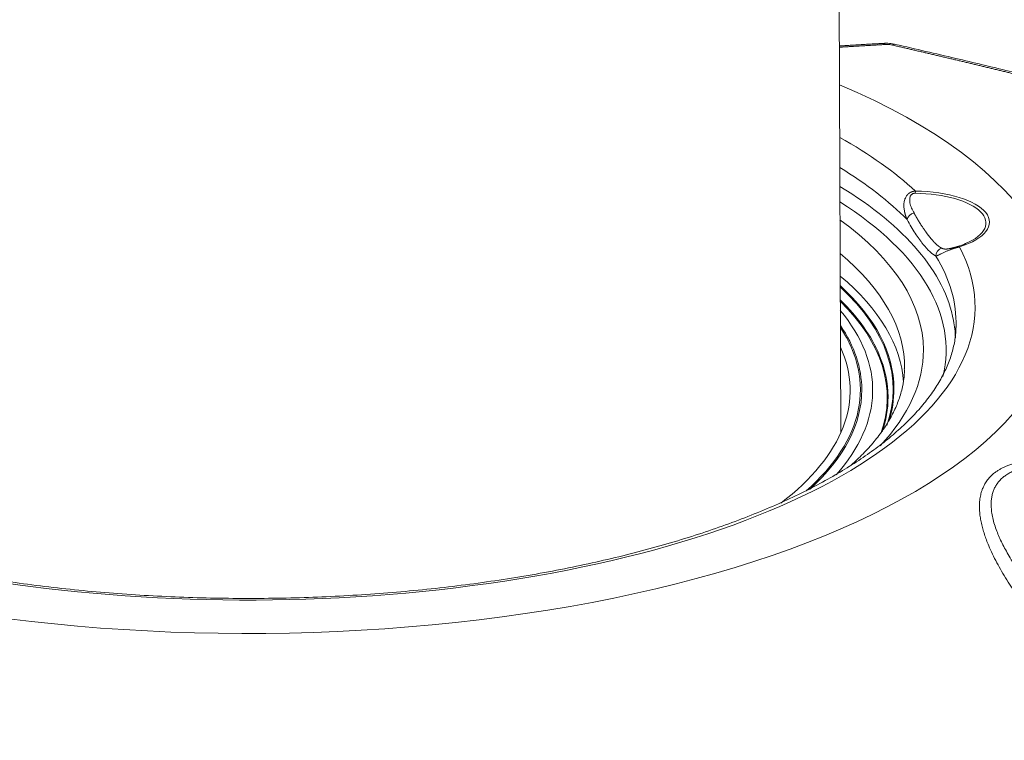
# Model space of a CAD drawing. Units: millimetres. Extents: x 0 to 594, y 0 to 420.
# Drawn here: x 415 to 448, y 180 to 203 of the extents above; entities that cross this region are included whole.
import ezdxf

# ---------------------------------------------------------------- set-up
doc = ezdxf.new("R2010")
doc.units = ezdxf.units.MM
doc.layers.add('1', color=7, linetype='Continuous', true_color=0xffffff)

msp = doc.modelspace()

# ---------------------------------------------------------------- linework, layer by layer
at = {"layer": '1', "color": 3, "linetype": 'Continuous', "lineweight": 18}
msp.add_line((442.5546, 189.7125), (442.4793, 210.9936), dxfattribs=at)
at = {"layer": '1', "color": 7, "linetype": 'Continuous', "lineweight": 13}
for centre, major_axis, ratio, start_param, end_param in [((443.9877, 201.9444), (-0.0365, 0.6239), 0.3073201, 5.9136323, 6.2816652), ((444.2261, 201.9251), (0.1404, 0.609), 0.4112283, 0.0094829, 0.3870373), ((423.165, 193.8053), (23.8222, 0.0844), 0.4033712, 0.4076942, 0.6209934), ((423.167, 193.2533), (-23.1975, -0.0822), 0.4033712, 3.5160034, 3.7238933), ((423.1691, 192.6515), (23.1746, 0.0821), 0.4033712, 0.0733962, 0.5807634), ((445.022, 197.4639), (0.0039, 0.25), 0.0434112, 0.4156141, 0.8942143), ((444.9033, 196.6601), (2.5617, 0.0091), 0.4033712, 5.3731678, 7.8065218), ((423.1701, 192.3755), (-22.8623, -0.081), 0.4033712, 3.0459319, 3.7011503), ((444.9034, 196.6344), (-2.4466, -0.0087), 0.4033712, 2.3815306, 4.6649291), ((423.1701, 192.3755), (22.114, 0.0783), 0.4033712, 0, 0.503009), ((444.9778, 196.7816), (0.2184, 0.1217), 0.7072585, 1.2126638, 2.6260651), ((423.165, 193.8053), (23.8222, 0.0844), 0.4033712, 3.5492869, 6.48881), ((445.9405, 195.5642), (0.1108, 0.2241), 0.9643957, 0.6699255, 2.0833268), ((446.4792, 195.6211), (0.0756, -0.2383), 0.5615871, 2.6323615, 3.1109617), ((423.1721, 191.8136), (-21.4891, -0.0761), 0.4033712, 3.1345837, 3.5889366), ((423.167, 193.2533), (-23.1975, -0.0822), 0.4033712, 3.1293514, 3.3805009), ((423.1701, 192.3755), (22.114, 0.0783), 0.4033712, 5.9208819, 6.2831853)]:
    msp.add_ellipse(centre, major_axis=major_axis, ratio=ratio, start_param=start_param, end_param=end_param, dxfattribs=at)
at = {"layer": '1', "color": 3, "linetype": 'Continuous', "lineweight": 18}
for centre, major_axis, start_param, end_param in [((423.165, 193.8053), (-26.5623, -0.0941), 2.8631387, 3.8949234), ((444.9034, 196.6344), (-2.4466, -0.0087), 2.2315751, 2.3815306), ((423.1746, 191.0962), (-21.4633, -0.076), 3.1665163, 3.5863117), ((423.1746, 191.0962), (21.1372, 0.0749), 0, 0.4112414), ((423.1747, 191.0823), (-21.1104, -0.0748), 3.000601, 3.5498888), ((423.1756, 190.8241), (20.9414, 0.0742), 0.16551, 0.3892503), ((423.1756, 190.8102), (-20.9146, -0.0741), 2.9996192, 3.5277013), ((423.1747, 191.0602), (-20.4343, -0.0724), 2.7950954, 3.4649418), ((423.1747, 191.0775), (-20.0295, -0.0709), 2.7145197, 3.3979143), ((423.1747, 191.0693), (20.0751, 0.0711), 0, 0.2648628), ((423.1691, 192.6515), (23.1746, 0.0821), 0.0127242, 0.0733962), ((423.167, 193.2533), (-23.1975, -0.0822), 3.1261575, 3.1293514), ((423.1747, 191.0602), (-19.6905, -0.0697), 2.6531347, 3.3208213), ((423.1756, 190.8241), (20.9414, 0.0742), 0, 0.16551), ((423.1746, 191.0962), (21.1372, 0.0749), 6.1566253, 6.2831853), ((423.1747, 191.0693), (20.0751, 0.0711), 5.8664207, 6.2831853), ((423.1756, 190.8241), (20.9414, 0.0742), 6.1467097, 6.2831853), ((423.165, 193.8053), (26.5623, 0.0941), 4.0442853, 5.9460963)]:
    msp.add_ellipse(centre, major_axis=major_axis, ratio=0.4033712, start_param=start_param, end_param=end_param, dxfattribs=at)
msp.add_open_spline([(443.9514, 202.5684), (442.5094, 202.4815)], degree=1, dxfattribs=at)
for points, knots in [([(444.3642, 202.5347), (444.3316, 202.5421), (444.2654, 202.5547), (444.1599, 202.5669), (444.0536, 202.5718), (443.9853, 202.5703), (443.9516, 202.5684)], [0, 0, 0, 0, 0.2528705, 0.50224, 0.7519008, 1, 1, 1, 1]), ([(444.2615, 202.5109), (444.2432, 202.5152), (444.2239, 202.5188), (444.1846, 202.5247), (444.1645, 202.5271), (444.1339, 202.5295), (444.1236, 202.5302), (444.1031, 202.5312), (444.0929, 202.5315), (444.0625, 202.5319), (444.0426, 202.5314), (444.023, 202.5303)], [0, 0, 0, 0, 0.25, 0.25, 0.5, 0.5, 0.625, 0.625, 0.75, 0.75, 1, 1, 1, 1]), ([(460.1519, 198.5877), (459.7156, 198.7034), (458.8838, 198.9231), (457.6967, 199.2345), (456.6314, 199.512), (455.6877, 199.7562), (454.8658, 199.9675), (454.1656, 200.1466), (453.5611, 200.3003), (452.891, 200.4701), (452.0422, 200.6838), (450.9276, 200.962), (449.5953, 201.2907), (448.0454, 201.6676), (446.2775, 202.0899), (445.0262, 202.382), (444.3642, 202.5347)], [0, 0, 0, 0, 0.0829352, 0.158156, 0.2256613, 0.2854506, 0.3375236, 0.38188, 0.4185193, 0.4524037, 0.5092246, 0.5798192, 0.6641898, 0.7623393, 0.8742725, 1, 1, 1, 1]), ([(445.016, 197.6206), (445.0052, 197.6207), (444.9943, 197.6202), (444.9732, 197.6175), (444.9629, 197.6154), (444.9427, 197.6092), (444.9332, 197.6054), (444.9155, 197.5961), (444.9072, 197.5906), (444.8924, 197.5787), (444.8858, 197.5723), (444.874, 197.5587), (444.8688, 197.5515), (444.855, 197.5293), (444.8483, 197.5137), (444.8384, 197.4822), (444.8353, 197.4663), (444.8313, 197.4347), (444.8305, 197.4189), (444.8306, 197.3873), (444.8316, 197.3715), (444.8349, 197.3402), (444.8372, 197.3247), (444.8458, 197.2786), (444.8536, 197.2484), (444.8721, 197.1894), (444.8827, 197.1606), (444.9174, 197.0757), (444.9445, 197.0214), (444.9737, 196.969)], [0, 0, 0, 0, 0.03125, 0.03125, 0.0625, 0.0625, 0.09375, 0.09375, 0.125, 0.125, 0.15625, 0.15625, 0.1875, 0.1875, 0.25, 0.25, 0.3125, 0.3125, 0.375, 0.375, 0.4375, 0.4375, 0.5, 0.5, 0.625, 0.625, 0.75, 0.75, 1, 1, 1, 1]), ([(445.6978, 195.5475), (445.6344, 195.5781), (445.5669, 195.627), (445.4234, 195.7597), (445.3474, 195.8436), (445.2467, 195.9707), (445.2263, 195.9973), (445.1849, 196.0526), (445.1639, 196.0814), (445.1006, 196.1707), (445.0577, 196.2341), (444.927, 196.436), (444.8373, 196.5861), (444.7453, 196.7519)], [0, 0, 0, 0, 0.25, 0.25, 0.5, 0.5, 0.5625, 0.5625, 0.625, 0.625, 0.75, 0.75, 1, 1, 1, 1]), ([(401.6774, 189.8631), (401.6993, 189.8407), (401.8581, 189.6822), (402.2053, 189.3916), (402.7219, 188.9937), (403.2961, 188.6043), (403.9205, 188.2244), (404.5952, 187.8554), (405.3182, 187.4987), (406.0878, 187.1556), (406.9019, 186.8273), (407.7584, 186.5148), (408.655, 186.2193), (409.5894, 185.9416), (410.559, 185.6826), (411.5615, 185.4431), (412.5941, 185.2238), (413.654, 185.0254), (414.7387, 184.8484), (415.8451, 184.6935), (416.9705, 184.5609), (418.1119, 184.4512), (419.2663, 184.3645), (420.4309, 184.3012), (421.6024, 184.2614), (422.778, 184.2453), (423.9546, 184.2528), (425.129, 184.284), (426.2984, 184.3388), (427.4596, 184.4169), (428.6096, 184.5183), (429.7456, 184.6426), (430.8644, 184.7894), (431.9632, 184.9584), (433.0392, 185.1489), (434.0895, 185.3606), (435.1115, 185.5927), (436.1023, 185.8445), (437.0595, 186.1153), (437.9805, 186.4043), (438.8629, 186.7105), (439.7045, 187.0329), (440.503, 187.3706), (441.2565, 187.7223), (441.9631, 188.087), (442.6211, 188.4634), (443.2291, 188.8502), (443.7858, 189.2462), (444.2902, 189.6502), (444.7415, 190.061), (445.1391, 190.4776), (445.4828, 190.8996), (445.7723, 191.3264), (446.0064, 191.7579), (446.1851, 192.1936), (446.3026, 192.6317), (446.3576, 192.9728), (446.358, 193.1681), (446.3565, 193.2171)], [0, 0, 0, 0, 0.0029537, 0.0210256, 0.0391052, 0.0572027, 0.0753233, 0.093469, 0.1116399, 0.1298352, 0.1480532, 0.166292, 0.1845495, 0.2028238, 0.221113, 0.2394153, 0.2577289, 0.2760525, 0.2943845, 0.3127237, 0.3310688, 0.3494189, 0.3677727, 0.3861293, 0.4044878, 0.4228471, 0.441206, 0.4595637, 0.4779192, 0.4962714, 0.5146193, 0.5329618, 0.5512978, 0.5696259, 0.5879448, 0.6062531, 0.624549, 0.6428308, 0.6610968, 0.679345, 0.6975736, 0.7157808, 0.7339652, 0.7521263, 0.7702647, 0.7883832, 0.8064882, 0.8245904, 0.8427023, 0.8608504, 0.8790748, 0.8974329, 0.9160007, 0.9348633, 0.9540845, 0.9736442, 0.9933829, 1, 1, 1, 1]), ([(444.6538, 191.8274), (444.656, 191.7685), (444.6559, 191.5697), (444.6011, 191.2315), (444.4838, 190.8124), (444.3062, 190.3958), (444.0732, 189.9834), (443.7854, 189.5757), (443.4435, 189.1729), (443.1297, 188.8575), (442.9312, 188.6768), (442.8758, 188.6277)], [0, 0, 0, 0, 0.0566535, 0.191012, 0.3239305, 0.4541708, 0.581679, 0.7070337, 0.8309226, 0.9539193, 1, 1, 1, 1])]:
    msp.add_open_spline(points, degree=3, knots=knots, dxfattribs=at)
at = {"layer": '1', "color": 7, "linetype": 'Continuous', "lineweight": 13}
for points, knots in [([(444.023, 202.5303), (443.9726, 202.5273), (443.8721, 202.5215), (443.7216, 202.5127), (443.5717, 202.504), (443.4225, 202.4952), (443.2738, 202.4865), (443.1257, 202.4778), (442.9782, 202.4691), (442.8314, 202.4604), (442.6851, 202.4518), (442.5779, 202.4454), (442.5194, 202.442), (442.5095, 202.4414)], [0, 0, 0, 0, 0.0998267, 0.199256, 0.2982878, 0.3969224, 0.4951599, 0.5930004, 0.6904442, 0.7874915, 0.8841424, 0.9803971, 1, 1, 1, 1]), ([(460.0441, 198.5604), (460.0104, 198.5693), (459.943, 198.5872), (459.8419, 198.614), (459.741, 198.6408), (459.6403, 198.6675), (459.5396, 198.6941), (459.4391, 198.7207), (459.3387, 198.7473), (459.2385, 198.7738), (459.1384, 198.8002), (459.0384, 198.8266), (458.9386, 198.853), (458.8389, 198.8793), (458.7393, 198.9055), (458.6399, 198.9317), (458.5406, 198.9579), (458.4414, 198.984), (458.3424, 199.01), (458.2435, 199.036), (458.1447, 199.062), (458.0461, 199.0879), (457.9476, 199.1137), (457.8492, 199.1395), (457.751, 199.1653), (457.6528, 199.191), (457.5548, 199.2166), (457.457, 199.2422), (457.3592, 199.2678), (457.2616, 199.2933), (457.1641, 199.3187), (457.0668, 199.3441), (456.9696, 199.3695), (456.8724, 199.3948), (456.7755, 199.4201), (456.6786, 199.4453), (456.5819, 199.4704), (456.4853, 199.4956), (456.3888, 199.5206), (456.2924, 199.5456), (456.1962, 199.5706), (455.7976, 199.674), (455.1007, 199.854), (454.109, 200.1083), (453.1284, 200.3579), (452.2114, 200.5895), (451.3563, 200.8037), (450.5617, 201.0014), (449.7729, 201.1962), (448.9893, 201.3881), (448.4225, 201.5258), (448.071, 201.6108), (447.9333, 201.6441), (447.7957, 201.6772), (447.6583, 201.7103), (447.521, 201.7433), (447.3839, 201.7762), (447.2469, 201.809), (447.1101, 201.8417), (446.9734, 201.8744), (446.8368, 201.9069), (446.7004, 201.9394), (446.5641, 201.9718), (446.4279, 202.0041), (446.2918, 202.0363), (446.1559, 202.0685), (446.02, 202.1006), (445.8843, 202.1326), (445.7486, 202.1645), (445.6131, 202.1963), (445.4776, 202.2281), (445.3422, 202.2598), (445.2069, 202.2914), (445.0717, 202.323), (444.9365, 202.3545), (444.8014, 202.3859), (444.6664, 202.4173), (444.5314, 202.4486), (444.3965, 202.4798), (444.3065, 202.5005), (444.2615, 202.5109)], [0, 0, 0, 0, 0.006415, 0.0128212, 0.0192187, 0.0256075, 0.0319875, 0.0383589, 0.0447216, 0.0510757, 0.0574212, 0.0637582, 0.0700865, 0.0764064, 0.0827177, 0.0890205, 0.0953149, 0.1016009, 0.1078784, 0.1141476, 0.1204085, 0.126661, 0.1329052, 0.1391411, 0.1453688, 0.1515883, 0.1577996, 0.1640027, 0.1701978, 0.1763847, 0.1825635, 0.1887344, 0.1948972, 0.201052, 0.2071989, 0.2133379, 0.219469, 0.2255922, 0.2317077, 0.2378153, 0.2439152, 0.2500074, 0.3135906, 0.3764224, 0.438546, 0.5000089, 0.5507419, 0.6010714, 0.6510325, 0.7006625, 0.7500008, 0.7587359, 0.7674604, 0.7761746, 0.7848785, 0.7935727, 0.8022572, 0.8109325, 0.8195986, 0.828256, 0.8369049, 0.8455456, 0.8541783, 0.8628033, 0.871421, 0.8800315, 0.8886353, 0.8972325, 0.9058235, 0.9144086, 0.922988, 0.9315622, 0.9401313, 0.9486956, 0.9572556, 0.9658114, 0.9743635, 0.9829121, 0.9914575, 1, 1, 1, 1]), ([(444.7453, 196.7519), (444.7447, 196.7535), (444.7434, 196.7565), (444.7415, 196.761), (444.7397, 196.7655), (444.7378, 196.77), (444.7359, 196.7745), (444.7341, 196.779), (444.7323, 196.7835), (444.7305, 196.788), (444.7287, 196.7925), (444.7269, 196.797), (444.7252, 196.8014), (444.7234, 196.8059), (444.7217, 196.8104), (444.72, 196.8149), (444.7183, 196.8194), (444.7167, 196.8239), (444.715, 196.8284), (444.7134, 196.8328), (444.7117, 196.8373), (444.7101, 196.8418), (444.7085, 196.8463), (444.707, 196.8507), (444.7054, 196.8552), (444.7039, 196.8597), (444.7023, 196.8642), (444.7008, 196.8686), (444.6994, 196.8731), (444.6979, 196.8775), (444.6964, 196.882), (444.695, 196.8864), (444.6936, 196.8909), (444.6922, 196.8953), (444.6908, 196.8998), (444.6894, 196.9042), (444.6881, 196.9087), (444.6867, 196.9131), (444.6854, 196.9175), (444.6841, 196.922), (444.6828, 196.9264), (444.6815, 196.9308), (444.6803, 196.9353), (444.6791, 196.9397), (444.6779, 196.9441), (444.6767, 196.9485), (444.6755, 196.9529), (444.6743, 196.9573), (444.6732, 196.9617), (444.6721, 196.9661), (444.6709, 196.9705), (444.6699, 196.9749), (444.6688, 196.9793), (444.6677, 196.9837), (444.6667, 196.9881), (444.6657, 196.9925), (444.6647, 196.9968), (444.6637, 197.0012), (444.6627, 197.0056), (444.6569, 197.0328), (444.6479, 197.0821), (444.6402, 197.1532), (444.6381, 197.2217), (444.6416, 197.2873), (444.6508, 197.3498), (444.6656, 197.4084), (444.686, 197.4625), (444.7117, 197.5117), (444.7334, 197.5428), (444.7466, 197.5589), (444.7493, 197.5622), (444.7521, 197.5654), (444.7549, 197.5686), (444.7577, 197.5717), (444.7606, 197.5748), (444.7635, 197.5779), (444.7664, 197.581), (444.7693, 197.584), (444.7723, 197.5869), (444.7753, 197.5899), (444.7783, 197.5927), (444.7814, 197.5956), (444.7845, 197.5984), (444.7876, 197.6012), (444.7907, 197.6039), (444.7939, 197.6066), (444.7971, 197.6093), (444.8004, 197.6119), (444.8036, 197.6145), (444.8069, 197.617), (444.8102, 197.6195), (444.8136, 197.622), (444.8169, 197.6244), (444.8203, 197.6268), (444.8238, 197.6291), (444.8272, 197.6314), (444.8307, 197.6337), (444.8342, 197.6359), (444.8377, 197.6381), (444.8413, 197.6402), (444.8449, 197.6423), (444.8485, 197.6444), (444.8521, 197.6464), (444.8558, 197.6483), (444.8595, 197.6503), (444.8632, 197.6522), (444.8669, 197.654), (444.8707, 197.6558), (444.8745, 197.6576), (444.8783, 197.6593), (444.8821, 197.661), (444.886, 197.6627), (444.8899, 197.6643), (444.8938, 197.6658), (444.8977, 197.6673), (444.9017, 197.6688), (444.9057, 197.6703), (444.9097, 197.6716), (444.9137, 197.673), (444.9177, 197.6743), (444.9218, 197.6756), (444.9259, 197.6768), (444.93, 197.678), (444.9341, 197.6791), (444.9383, 197.6802), (444.9425, 197.6812), (444.9467, 197.6822), (444.9509, 197.6832), (444.9551, 197.6841), (444.9594, 197.685), (444.9637, 197.6858), (444.968, 197.6866), (444.9723, 197.6874), (444.9767, 197.6881), (444.981, 197.6887), (444.9854, 197.6894), (444.9898, 197.6899), (444.9942, 197.6905), (444.9987, 197.6909), (445.0031, 197.6914), (445.0076, 197.6918), (445.0121, 197.6921), (445.0166, 197.6924), (445.0196, 197.6926), (445.0212, 197.6927)], [0, 0, 0, 0, 0.0045442, 0.0090788, 0.013604, 0.0181197, 0.0226259, 0.0271226, 0.03161, 0.0360879, 0.0405564, 0.0450155, 0.0494653, 0.0539057, 0.0583367, 0.0627585, 0.0671709, 0.0715741, 0.075968, 0.0803526, 0.084728, 0.0890942, 0.0934512, 0.097799, 0.1021376, 0.1064671, 0.1107874, 0.1150987, 0.1194008, 0.1236939, 0.1279779, 0.1322529, 0.1365188, 0.1407758, 0.1450237, 0.1492627, 0.1534927, 0.1577138, 0.161926, 0.1661293, 0.1703237, 0.1745093, 0.178686, 0.1828539, 0.187013, 0.1911633, 0.1953049, 0.1994377, 0.2035618, 0.2076772, 0.2117839, 0.215882, 0.2199714, 0.2240522, 0.2281244, 0.232188, 0.236243, 0.2402895, 0.2443275, 0.248357, 0.3155614, 0.3794787, 0.4402356, 0.4979774, 0.5537075, 0.6063191, 0.6560617, 0.7032324, 0.748182, 0.7517432, 0.7552922, 0.7588292, 0.7623544, 0.765868, 0.7693704, 0.7728617, 0.7763422, 0.7798122, 0.783272, 0.7867217, 0.7901616, 0.7935921, 0.7970133, 0.8004256, 0.8038292, 0.8072244, 0.8106115, 0.8139908, 0.8173624, 0.8207268, 0.8240842, 0.8274349, 0.8307791, 0.8341173, 0.8374495, 0.8407763, 0.8440978, 0.8474144, 0.8507263, 0.8540339, 0.8573374, 0.8606372, 0.8639336, 0.8672269, 0.8705173, 0.8738053, 0.8770911, 0.880375, 0.8836573, 0.8869384, 0.8902186, 0.8934981, 0.8967773, 0.9000566, 0.9033361, 0.9066164, 0.9098976, 0.91318, 0.9164641, 0.9197501, 0.9230383, 0.926329, 0.9296226, 0.9329194, 0.9362197, 0.9395238, 0.942832, 0.9461446, 0.949462, 0.9527844, 0.9561122, 0.9594456, 0.9627851, 0.9661308, 0.9694831, 0.9728423, 0.9762087, 0.9795826, 0.9829643, 0.9863541, 0.9897523, 0.9931591, 0.9965749, 1, 1, 1, 1]), ([(444.9737, 196.969), (444.9748, 196.967), (444.9769, 196.9632), (444.9801, 196.9575), (444.9833, 196.9519), (444.9865, 196.9462), (444.9896, 196.9406), (444.9927, 196.9351), (444.9958, 196.9296), (444.9989, 196.9241), (445.002, 196.9186), (445.0051, 196.9132), (445.0081, 196.9078), (445.0112, 196.9025), (445.0142, 196.8972), (445.0172, 196.8919), (445.0202, 196.8867), (445.0232, 196.8815), (445.0261, 196.8763), (445.0291, 196.8712), (445.032, 196.8661), (445.0349, 196.861), (445.0378, 196.856), (445.0407, 196.851), (445.0435, 196.8461), (445.0464, 196.8411), (445.0492, 196.8362), (445.0521, 196.8314), (445.0549, 196.8266), (445.0576, 196.8218), (445.0604, 196.817), (445.0632, 196.8123), (445.0659, 196.8076), (445.0687, 196.8029), (445.0714, 196.7983), (445.0741, 196.7937), (445.0768, 196.7892), (445.0794, 196.7846), (445.0821, 196.7801), (445.0847, 196.7757), (445.0873, 196.7712), (445.09, 196.7668), (445.0925, 196.7625), (445.0951, 196.7581), (445.0977, 196.7538), (445.1002, 196.7495), (445.1028, 196.7453), (445.1101, 196.733), (445.1221, 196.7132), (445.1385, 196.6862), (445.1543, 196.6604), (445.1757, 196.6259), (445.2021, 196.5841), (445.234, 196.5343), (445.2651, 196.487), (445.2931, 196.4452), (445.3171, 196.4101), (445.3376, 196.3805), (445.3552, 196.3556), (445.3701, 196.3348), (445.3824, 196.3178), (445.3945, 196.3012), (445.4064, 196.285), (445.4192, 196.2678), (445.4331, 196.2494), (445.4479, 196.23), (445.4626, 196.211), (445.4772, 196.1924), (445.4918, 196.1742), (445.5062, 196.1564), (445.5205, 196.139), (445.5362, 196.1203), (445.5532, 196.1002), (445.5719, 196.0788), (445.5878, 196.0609), (445.6012, 196.0463), (445.6119, 196.0347), (445.6227, 196.0232), (445.6338, 196.0116), (445.6498, 195.9951), (445.6712, 195.9737), (445.6942, 195.9517), (445.7144, 195.9333), (445.7314, 195.9182), (445.747, 195.9049), (445.7609, 195.8935), (445.7732, 195.8837), (445.7857, 195.874), (445.7954, 195.8668), (445.8022, 195.8619), (445.8061, 195.8591), (445.81, 195.8564), (445.8139, 195.8537), (445.8178, 195.8509), (445.8218, 195.8482), (445.8258, 195.8456), (445.8298, 195.8429), (445.8338, 195.8403), (445.8379, 195.8376), (445.842, 195.835), (445.8461, 195.8325), (445.8503, 195.8299), (445.8545, 195.8274), (445.8587, 195.8249), (445.8629, 195.8224), (445.8672, 195.82), (445.8714, 195.8176), (445.8757, 195.8153), (445.8801, 195.8129), (445.8844, 195.8106), (445.8888, 195.8084), (445.8917, 195.8069), (445.8932, 195.8062)], [0, 0, 0, 0, 0.0030256, 0.006038, 0.0090372, 0.0120231, 0.0149959, 0.0179555, 0.0209018, 0.0238349, 0.0267548, 0.0296615, 0.032555, 0.0354352, 0.0383022, 0.041156, 0.0439966, 0.046824, 0.0496381, 0.0524391, 0.0552268, 0.0580013, 0.0607626, 0.0635106, 0.0662455, 0.0689672, 0.0716756, 0.0743708, 0.0770529, 0.0797217, 0.0823774, 0.0850198, 0.0876491, 0.0902652, 0.0928682, 0.0954579, 0.0980345, 0.1005979, 0.1031482, 0.1056853, 0.1082093, 0.1107202, 0.1132179, 0.1157025, 0.118174, 0.1206325, 0.1230778, 0.12551, 0.1418729, 0.1577504, 0.173144, 0.1880556, 0.2203239, 0.2505724, 0.282853, 0.3131434, 0.3348164, 0.3556927, 0.3758522, 0.3888132, 0.4015385, 0.4140704, 0.4264566, 0.4387507, 0.4544993, 0.4701374, 0.4858059, 0.5014441, 0.5170438, 0.5326819, 0.5482123, 0.5638614, 0.5841689, 0.6048415, 0.6260866, 0.6379876, 0.6501319, 0.6625388, 0.6752246, 0.6882028, 0.7182645, 0.7502908, 0.7701188, 0.7908294, 0.8124322, 0.8272822, 0.8426103, 0.8584186, 0.8747082, 0.8795783, 0.8845005, 0.889475, 0.8945018, 0.8995809, 0.9047125, 0.9098966, 0.9151332, 0.9204224, 0.9257641, 0.9311585, 0.9366055, 0.9421052, 0.9476576, 0.9532626, 0.9589204, 0.9646308, 0.970394, 0.9762098, 0.9820784, 0.9879996, 0.9939735, 1, 1, 1, 1]), ([(446.4784, 195.8498), (446.4776, 195.8497), (446.4761, 195.8493), (446.4738, 195.8488), (446.4715, 195.8483), (446.4692, 195.8478), (446.4669, 195.8473), (446.4646, 195.8468), (446.4623, 195.8462), (446.46, 195.8457), (446.4576, 195.8452), (446.4553, 195.8446), (446.453, 195.8441), (446.4507, 195.8435), (446.4484, 195.843), (446.446, 195.8424), (446.4437, 195.8419), (446.4414, 195.8413), (446.439, 195.8408), (446.4367, 195.8402), (446.4344, 195.8396), (446.432, 195.8391), (446.4297, 195.8385), (446.4273, 195.8379), (446.425, 195.8373), (446.4227, 195.8367), (446.4203, 195.8362), (446.418, 195.8356), (446.4156, 195.835), (446.4133, 195.8344), (446.4109, 195.8338), (446.4085, 195.8332), (446.4062, 195.8326), (446.4038, 195.8319), (446.4015, 195.8313), (446.3991, 195.8307), (446.3967, 195.8301), (446.3944, 195.8295), (446.392, 195.8288), (446.3897, 195.8282), (446.3873, 195.8276), (446.3849, 195.8269), (446.3825, 195.8263), (446.3802, 195.8256), (446.3778, 195.825), (446.3754, 195.8243), (446.3731, 195.8237), (446.3707, 195.823), (446.3683, 195.8224), (446.3659, 195.8217), (446.3635, 195.821), (446.3612, 195.8204), (446.3588, 195.8197), (446.3564, 195.819), (446.354, 195.8183), (446.3516, 195.8176), (446.3493, 195.8169), (446.3469, 195.8163), (446.3445, 195.8156), (446.3421, 195.8149), (446.3397, 195.8142), (446.3373, 195.8135), (446.335, 195.8128), (446.3326, 195.812), (446.3302, 195.8113), (446.3278, 195.8106), (446.3254, 195.8099), (446.323, 195.8092), (446.3206, 195.8085), (446.3183, 195.8077), (446.3159, 195.807), (446.3135, 195.8063), (446.3111, 195.8055), (446.3087, 195.8048), (446.3063, 195.804), (446.3039, 195.8033), (446.3016, 195.8025), (446.2992, 195.8018), (446.2968, 195.801), (446.2944, 195.8003), (446.292, 195.7995), (446.2896, 195.7988), (446.2872, 195.798), (446.2849, 195.7972), (446.2825, 195.7965), (446.2801, 195.7957), (446.2777, 195.7949), (446.2753, 195.7941), (446.273, 195.7934), (446.2706, 195.7926), (446.2682, 195.7918), (446.2658, 195.791), (446.2634, 195.7902), (446.2611, 195.7894), (446.2587, 195.7886), (446.2563, 195.7878), (446.2539, 195.787), (446.2516, 195.7862), (446.2492, 195.7854), (446.2468, 195.7846), (446.2444, 195.7838), (446.2421, 195.7829), (446.2397, 195.7821), (446.2373, 195.7813), (446.235, 195.7805), (446.2326, 195.7797), (446.2302, 195.7788), (446.2279, 195.778), (446.2255, 195.7772), (446.2231, 195.7763), (446.2208, 195.7755), (446.2184, 195.7747), (446.2161, 195.7738), (446.2137, 195.773), (446.2114, 195.7721), (446.209, 195.7713), (446.2067, 195.7704), (446.2043, 195.7696), (446.202, 195.7687), (446.1996, 195.7679), (446.1973, 195.767), (446.1949, 195.7661), (446.1926, 195.7653), (446.1903, 195.7644), (446.1879, 195.7635), (446.1856, 195.7627), (446.1832, 195.7618), (446.1809, 195.7609), (446.1786, 195.76), (446.1763, 195.7592), (446.1739, 195.7583), (446.1716, 195.7574), (446.1693, 195.7565), (446.1506, 195.7494), (446.1159, 195.7356), (446.0674, 195.7152), (446.0207, 195.6945), (445.9759, 195.6738), (445.9335, 195.6534), (445.8937, 195.6339), (445.8566, 195.6154), (445.8219, 195.5982), (445.7995, 195.5875), (445.787, 195.5816), (445.7834, 195.5799), (445.7798, 195.5783), (445.7762, 195.5766), (445.7727, 195.575), (445.7692, 195.5735), (445.7657, 195.5719), (445.7623, 195.5704), (445.7589, 195.569), (445.7555, 195.5676), (445.7522, 195.5662), (445.7489, 195.5648), (445.7457, 195.5635), (445.7425, 195.5622), (445.7393, 195.5609), (445.7361, 195.5597), (445.733, 195.5585), (445.7299, 195.5574), (445.7268, 195.5563), (445.7238, 195.5552), (445.7208, 195.5542), (445.7178, 195.5532), (445.7149, 195.5523), (445.712, 195.5514), (445.7091, 195.5505), (445.7062, 195.5497), (445.7034, 195.5489), (445.7006, 195.5481), (445.6987, 195.5477), (445.6978, 195.5475)], [0, 0, 0, 0, 0.0019484, 0.0038937, 0.0058361, 0.0077755, 0.0097121, 0.0116458, 0.0135768, 0.0155051, 0.0174307, 0.0193537, 0.0212742, 0.0231922, 0.0251077, 0.0270208, 0.0289317, 0.0308402, 0.0327465, 0.0346507, 0.0365528, 0.0384528, 0.0403508, 0.0422469, 0.0441411, 0.0460334, 0.047924, 0.0498129, 0.0517002, 0.0535858, 0.0554699, 0.0573525, 0.0592337, 0.0611135, 0.0629921, 0.0648693, 0.0667454, 0.0686203, 0.0704942, 0.072367, 0.0742388, 0.0761098, 0.0779799, 0.0798492, 0.0817178, 0.0835857, 0.085453, 0.0873197, 0.089186, 0.0910517, 0.0929172, 0.0947822, 0.0966471, 0.0985117, 0.1003761, 0.1022405, 0.1041048, 0.1059692, 0.1078336, 0.1096982, 0.111563, 0.113428, 0.1152934, 0.1171591, 0.1190253, 0.1208919, 0.1227591, 0.1246269, 0.1264953, 0.1283645, 0.1302344, 0.1321052, 0.1339768, 0.1358494, 0.137723, 0.1395977, 0.1414735, 0.1433504, 0.1452286, 0.1471081, 0.1489889, 0.1508711, 0.1527547, 0.1546399, 0.1565266, 0.1584149, 0.1603049, 0.1621966, 0.1640902, 0.1659855, 0.1678827, 0.1697819, 0.1716831, 0.1735863, 0.1754917, 0.1773991, 0.1793089, 0.1812208, 0.1831351, 0.1850518, 0.1869708, 0.1888924, 0.1908164, 0.1927431, 0.1946724, 0.1966043, 0.198539, 0.2004764, 0.2024167, 0.2043599, 0.206306, 0.2082551, 0.2102072, 0.2121623, 0.2141207, 0.2160821, 0.2180468, 0.2200148, 0.2219861, 0.2239607, 0.2259388, 0.2279203, 0.2299054, 0.231894, 0.2338861, 0.235882, 0.2378815, 0.2398847, 0.2418918, 0.2439026, 0.2459173, 0.247936, 0.2499586, 0.2519851, 0.2969336, 0.344105, 0.3938499, 0.446465, 0.5021998, 0.5596293, 0.6200444, 0.6835883, 0.7503858, 0.7584905, 0.7666297, 0.7748036, 0.7830123, 0.791256, 0.7995349, 0.807849, 0.8161986, 0.8245839, 0.8330049, 0.8414619, 0.8499549, 0.8584843, 0.86705, 0.8756522, 0.8842911, 0.8929669, 0.9016796, 0.9104295, 0.9192166, 0.9280411, 0.9369032, 0.9458029, 0.9547405, 0.9637159, 0.9727295, 0.9817813, 0.9908714, 1, 1, 1, 1]), ([(445.8932, 195.8062), (445.8938, 195.8059), (445.8949, 195.8054), (445.8966, 195.8046), (445.8983, 195.8037), (445.9, 195.8029), (445.9018, 195.8022), (445.9035, 195.8014), (445.9053, 195.8006), (445.9071, 195.7999), (445.9089, 195.7991), (445.9107, 195.7984), (445.9125, 195.7977), (445.9143, 195.797), (445.9161, 195.7963), (445.918, 195.7956), (445.9198, 195.7949), (445.9217, 195.7942), (445.9236, 195.7936), (445.9255, 195.793), (445.9274, 195.7923), (445.9294, 195.7917), (445.9313, 195.7911), (445.9333, 195.7905), (445.9353, 195.79), (445.9373, 195.7894), (445.9393, 195.7889), (445.9413, 195.7883), (445.9433, 195.7878), (445.9454, 195.7873), (445.9475, 195.7868), (445.9496, 195.7864), (445.9517, 195.7859), (445.9538, 195.7854), (445.956, 195.785), (445.9582, 195.7846), (445.9628, 195.7837), (445.9699, 195.7825), (445.9799, 195.7812), (445.9903, 195.7802), (446.0047, 195.7793), (446.0237, 195.7789), (446.0462, 195.7797), (446.0675, 195.7813), (446.0871, 195.7834), (446.1068, 195.786), (446.1261, 195.7891), (446.1451, 195.7925), (446.1645, 195.7963), (446.1855, 195.8007), (446.2081, 195.8057), (446.2308, 195.8111), (446.2517, 195.8163), (446.2707, 195.8212), (446.2886, 195.8259), (446.3054, 195.8305), (446.3209, 195.8348), (446.3363, 195.8391), (446.3474, 195.8423), (446.3543, 195.8443), (446.3572, 195.8452), (446.3601, 195.846), (446.363, 195.8469), (446.3658, 195.8477), (446.3687, 195.8486), (446.3716, 195.8494), (446.3744, 195.8503), (446.3772, 195.8511), (446.3801, 195.852), (446.3829, 195.8528), (446.3857, 195.8537), (446.3885, 195.8546), (446.3913, 195.8554), (446.394, 195.8563), (446.3968, 195.8571), (446.3995, 195.858), (446.4023, 195.8588), (446.405, 195.8597), (446.4068, 195.8603), (446.4077, 195.8606)], [0, 0, 0, 0, 0.0070163, 0.0140392, 0.0210686, 0.0281045, 0.0351469, 0.0421958, 0.0492512, 0.056313, 0.0633814, 0.0704563, 0.0775376, 0.0846255, 0.0917199, 0.0988208, 0.1059282, 0.1130422, 0.1201627, 0.1272897, 0.1344234, 0.1415636, 0.1487104, 0.1558639, 0.163024, 0.1701908, 0.1773643, 0.1845445, 0.1917315, 0.1989252, 0.2061258, 0.2133332, 0.2205475, 0.2277687, 0.2349969, 0.2422321, 0.2494744, 0.2808005, 0.3120014, 0.3430822, 0.3740487, 0.4368222, 0.4980513, 0.5409659, 0.5824016, 0.6224357, 0.6561035, 0.688151, 0.7186754, 0.7477942, 0.7803575, 0.8107442, 0.8327695, 0.8537027, 0.873776, 0.8898842, 0.905644, 0.9212276, 0.9368117, 0.9398452, 0.942885, 0.9459321, 0.9489879, 0.9520536, 0.9551303, 0.9582194, 0.9613218, 0.9644389, 0.9675717, 0.9707214, 0.973889, 0.9770756, 0.9802823, 0.9835101, 0.98676, 0.990033, 0.9933301, 0.9966521, 1, 1, 1, 1]), ([(462.8502, 172.4602), (462.841, 172.4658), (462.8226, 172.477), (462.7951, 172.4938), (462.7677, 172.5106), (462.7402, 172.5274), (462.7128, 172.5443), (462.6855, 172.561), (462.6581, 172.5778), (462.6308, 172.5946), (462.6035, 172.6114), (462.5762, 172.6282), (462.549, 172.6449), (462.5218, 172.6617), (462.4947, 172.6784), (462.4675, 172.6952), (462.4404, 172.7119), (462.4133, 172.7287), (462.3863, 172.7454), (462.3593, 172.7621), (462.3323, 172.7788), (462.3053, 172.7955), (462.2784, 172.8123), (462.2515, 172.829), (462.2246, 172.8456), (462.1978, 172.8623), (462.1709, 172.879), (462.1442, 172.8957), (462.1174, 172.9123), (462.0907, 172.929), (462.064, 172.9457), (462.0373, 172.9623), (462.0107, 172.979), (461.9841, 172.9956), (461.9575, 173.0122), (461.931, 173.0288), (461.9044, 173.0455), (461.8779, 173.0621), (461.8515, 173.0787), (461.825, 173.0953), (461.7986, 173.1119), (461.7723, 173.1285), (461.7459, 173.145), (461.7196, 173.1616), (461.6933, 173.1782), (461.6671, 173.1947), (461.6408, 173.2113), (461.6146, 173.2278), (461.5885, 173.2444), (461.5623, 173.2609), (461.5362, 173.2774), (461.5101, 173.2939), (461.4841, 173.3105), (461.4581, 173.327), (461.4321, 173.3435), (461.4061, 173.36), (461.3802, 173.3765), (461.3543, 173.3929), (461.3284, 173.4094), (461.3025, 173.4259), (461.2767, 173.4423), (461.2509, 173.4588), (461.2251, 173.4752), (461.1994, 173.4917), (461.1737, 173.5081), (461.148, 173.5246), (461.1224, 173.541), (461.0967, 173.5574), (461.0712, 173.5738), (461.0456, 173.5902), (461.0201, 173.6066), (460.9945, 173.623), (460.9691, 173.6394), (460.9436, 173.6557), (460.9182, 173.6721), (460.8928, 173.6885), (460.8674, 173.7048), (460.8421, 173.7212), (460.8168, 173.7375), (460.7915, 173.7539), (460.7663, 173.7702), (460.7411, 173.7865), (460.7159, 173.8028), (460.6907, 173.8191), (460.6656, 173.8354), (460.6405, 173.8517), (460.6154, 173.868), (460.5903, 173.8843), (460.5653, 173.9006), (460.5403, 173.9168), (460.5154, 173.9331), (460.4904, 173.9493), (460.4655, 173.9656), (460.4406, 173.9818), (460.4158, 173.9981), (460.391, 174.0143), (460.3662, 174.0305), (460.3414, 174.0467), (460.3166, 174.0629), (460.2919, 174.0791), (460.2673, 174.0953), (460.2426, 174.1115), (460.218, 174.1277), (460.1934, 174.1438), (460.1688, 174.16), (460.1443, 174.1762), (460.1197, 174.1923), (460.0953, 174.2084), (459.963, 174.2957), (459.7251, 174.4535), (459.3846, 174.6816), (459.0504, 174.9078), (458.7165, 175.1361), (458.3829, 175.3665), (458.0495, 175.5993), (457.7222, 175.8303), (457.3532, 176.0935), (456.9451, 176.3884), (456.5009, 176.7146), (456.0696, 177.0363), (455.6511, 177.3535), (455.2453, 177.6662), (454.838, 177.985), (454.4302, 178.31), (454.0224, 178.6409), (453.5508, 179.031), (453.0233, 179.4784), (452.4991, 179.9374), (452.0521, 180.3404), (451.6747, 180.6892), (451.3046, 181.0403), (450.9425, 181.3934), (450.5893, 181.7485), (450.2961, 182.0528), (450.0574, 182.3073), (449.8683, 182.5131), (449.6827, 182.7197), (449.5006, 182.9271), (449.3222, 183.1354), (449.0728, 183.4343), (448.7658, 183.8197), (448.4599, 184.2333), (448.2222, 184.578), (448.0374, 184.8625), (447.8663, 185.1447), (447.7071, 185.4292), (447.5645, 185.7098), (447.4513, 185.9604), (447.3646, 186.1773), (447.2992, 186.3622), (447.2431, 186.546), (447.1973, 186.7281), (447.1629, 186.908), (447.1437, 187.0608), (447.1351, 187.188), (447.133, 187.2916), (447.1362, 187.3922), (447.1445, 187.4897), (447.1575, 187.5804), (447.1744, 187.6645), (447.1945, 187.7423), (447.2228, 187.8305), (447.2621, 187.9277), (447.3101, 188.0206), (447.3584, 188.0984), (447.4043, 188.1626), (447.4548, 188.2243), (447.5098, 188.2835), (447.5695, 188.3401), (447.6375, 188.397), (447.7147, 188.4535), (447.8022, 188.5088), (447.8955, 188.5598), (447.9949, 188.6065), (448.0865, 188.6435), (448.1681, 188.6723), (448.2379, 188.6946), (448.3099, 188.7152), (448.4078, 188.7403), (448.5345, 188.7674), (448.6908, 188.7929), (448.8519, 188.8121), (449.0173, 188.8253), (449.1898, 188.8328), (449.3848, 188.8349), (449.6041, 188.8297), (449.8492, 188.8153), (450.0981, 188.7928), (450.3499, 188.7629), (450.6038, 188.7265), (450.9029, 188.6766), (451.2505, 188.6095), (451.6368, 188.5241), (452.0258, 188.4287), (452.4165, 188.3245), (452.8208, 188.2085), (453.2318, 188.0828), (453.5305, 187.9863), (453.6899, 187.9333), (453.7124, 187.9258)], [0, 0, 0, 0, 0.0009564, 0.0019121, 0.002867, 0.0038211, 0.0047745, 0.0057271, 0.006679, 0.0076301, 0.0085804, 0.00953, 0.0104789, 0.0114269, 0.0123743, 0.0133208, 0.0142667, 0.0152117, 0.016156, 0.0170996, 0.0180424, 0.0189845, 0.0199258, 0.0208663, 0.0218061, 0.0227452, 0.0236834, 0.024621, 0.0255578, 0.0264938, 0.0274291, 0.0283637, 0.0292975, 0.0302305, 0.0311628, 0.0320943, 0.0330251, 0.0339552, 0.0348845, 0.0358131, 0.0367409, 0.0376679, 0.0385943, 0.0395198, 0.0404447, 0.0413687, 0.0422921, 0.0432147, 0.0441365, 0.0450576, 0.045978, 0.0468976, 0.0478165, 0.0487346, 0.049652, 0.0505687, 0.0514846, 0.0523998, 0.0533142, 0.0542279, 0.0551408, 0.056053, 0.0569645, 0.0578752, 0.0587852, 0.0596945, 0.060603, 0.0615108, 0.0624178, 0.0633241, 0.0642297, 0.0651345, 0.0660386, 0.066942, 0.0678446, 0.0687465, 0.0696476, 0.0705481, 0.0714477, 0.0723467, 0.0732449, 0.0741424, 0.0750391, 0.0759352, 0.0768304, 0.077725, 0.0786188, 0.0795119, 0.0804043, 0.0812959, 0.0821868, 0.0830769, 0.0839664, 0.0848551, 0.0857431, 0.0866303, 0.0875168, 0.0884026, 0.0892877, 0.090172, 0.0910556, 0.0919385, 0.0928207, 0.0937021, 0.0945828, 0.0954628, 0.096342, 0.0972206, 0.0980984, 0.1105829, 0.1228924, 0.1350279, 0.1469903, 0.1594419, 0.1717306, 0.1838576, 0.1958239, 0.2129765, 0.2297749, 0.2462222, 0.2623216, 0.2780761, 0.2934887, 0.3101894, 0.3265038, 0.342436, 0.3674671, 0.3915731, 0.4084476, 0.4248784, 0.4408725, 0.4576937, 0.4740441, 0.4899332, 0.4994272, 0.5087474, 0.5178961, 0.5273789, 0.5366988, 0.545859, 0.5673644, 0.5879563, 0.6005172, 0.6127378, 0.6253275, 0.6375563, 0.6500944, 0.662255, 0.6706899, 0.6789413, 0.6870239, 0.6955187, 0.7038221, 0.7119567, 0.7170514, 0.7220758, 0.7270371, 0.7319423, 0.736799, 0.741006, 0.7451757, 0.7493136, 0.7555518, 0.7617302, 0.7658841, 0.7700178, 0.7741381, 0.7783175, 0.7824881, 0.7866571, 0.7915984, 0.7965394, 0.8014921, 0.8064684, 0.8114802, 0.8145784, 0.8176905, 0.8208191, 0.8239666, 0.8301585, 0.8364344, 0.8424859, 0.848624, 0.854862, 0.8612125, 0.8693258, 0.8776265, 0.8861347, 0.8941818, 0.9024174, 0.9108541, 0.92301, 0.9355882, 0.9474065, 0.9595963, 0.972175, 0.9851588, 0.9978979, 1, 1, 1, 1]), ([(451.6244, 188.3869), (451.5179, 188.4104), (451.3088, 188.4543), (451.0023, 188.5119), (450.7083, 188.56), (450.4092, 188.6012), (450.1072, 188.6335), (449.8046, 188.6543), (449.5201, 188.6619), (449.254, 188.6561), (449.0199, 188.6382), (448.8152, 188.6107), (448.637, 188.5759), (448.4716, 188.5323), (448.3192, 188.4797), (448.1797, 188.4182), (448.0534, 188.348), (447.9402, 188.2689), (447.8403, 188.1811), (447.7536, 188.0846), (447.6804, 187.9795), (447.6207, 187.8659), (447.5747, 187.7438), (447.5422, 187.6133), (447.5222, 187.4647), (447.5184, 187.2961), (447.5347, 187.106), (447.5713, 186.9042), (447.6284, 186.6909), (447.7017, 186.4794), (447.7875, 186.2711), (447.8829, 186.0674), (447.993, 185.8561), (448.1179, 185.6372), (448.2614, 185.4048), (448.4249, 185.1587), (448.6097, 184.8985), (448.8122, 184.6299), (449.0279, 184.3588), (449.2562, 184.0854), (449.4964, 183.81), (449.7533, 183.5271), (450.0269, 183.2368), (450.3175, 182.9392), (450.6251, 182.6346), (450.9671, 182.3065), (451.3468, 181.954), (451.7676, 181.576), (452.2139, 181.1876), (452.686, 180.789), (453.193, 180.3732), (453.7384, 179.9388), (454.3252, 179.4847), (454.9469, 179.0167), (455.5682, 178.5617), (456.1883, 178.1187), (456.8064, 177.687), (457.4598, 177.2408), (458.0394, 176.8538), (458.5381, 176.5266), (458.9498, 176.2599), (459.381, 175.984), (459.8322, 175.6991), (460.3035, 175.4055), (460.7292, 175.1438), (461.108, 174.9135), (461.439, 174.7141), (461.788, 174.5058), (462.038, 174.358), (462.1823, 174.2731), (462.215, 174.2539), (462.2483, 174.2343), (462.2822, 174.2144), (462.3167, 174.1942), (462.3519, 174.1736), (462.3876, 174.1527), (462.424, 174.1315), (462.4609, 174.1099), (462.4985, 174.088), (462.5367, 174.0657), (462.5755, 174.0431), (462.6149, 174.0202), (462.655, 173.9969), (462.6956, 173.9733), (462.7369, 173.9494), (462.7787, 173.9252), (462.8212, 173.9006), (462.8644, 173.8757), (462.9081, 173.8504), (462.9524, 173.8249), (462.9974, 173.799), (463.043, 173.7727), (463.0892, 173.7462), (463.1361, 173.7193), (463.1835, 173.6921), (463.2316, 173.6646), (463.2803, 173.6367), (463.3297, 173.6085), (463.3796, 173.58), (463.4302, 173.5512), (463.4814, 173.5221), (463.5158, 173.5026), (463.5331, 173.4928)], [0, 0, 0, 0, 0.0110301, 0.0217079, 0.0320318, 0.0420138, 0.05355, 0.0646557, 0.0753592, 0.0856922, 0.0956898, 0.1037502, 0.1116387, 0.1193807, 0.1270032, 0.1345347, 0.1420043, 0.1494422, 0.1568881, 0.1643686, 0.1719138, 0.1795532, 0.1873148, 0.1952258, 0.2033115, 0.2133281, 0.2236797, 0.2344011, 0.2455236, 0.2570754, 0.2670639, 0.2773901, 0.2880658, 0.2991019, 0.3105079, 0.3231972, 0.3363497, 0.3499742, 0.3640785, 0.3777846, 0.3919611, 0.4066127, 0.4217438, 0.4373584, 0.4534602, 0.4700523, 0.4897834, 0.5102824, 0.5315529, 0.5535981, 0.5764207, 0.6012798, 0.6272397, 0.6543027, 0.6824704, 0.707146, 0.732985, 0.7599879, 0.7881549, 0.8040519, 0.8206404, 0.8379202, 0.8558911, 0.874553, 0.8939056, 0.906168, 0.9190871, 0.9326628, 0.9468949, 0.9481357, 0.9493995, 0.9506863, 0.9519961, 0.9533291, 0.954685, 0.956064, 0.957466, 0.958891, 0.9603391, 0.9618102, 0.9633043, 0.9648215, 0.9663617, 0.9679249, 0.9695112, 0.9711205, 0.9727528, 0.9744081, 0.9760865, 0.9777878, 0.9795122, 0.9812597, 0.9830301, 0.9848236, 0.9866401, 0.9884796, 0.9903421, 0.9922277, 0.9941362, 0.9960678, 0.9980224, 1, 1, 1, 1])]:
    msp.add_open_spline(points, degree=3, knots=knots, dxfattribs=at)

doc.saveas('drawing.dxf')
